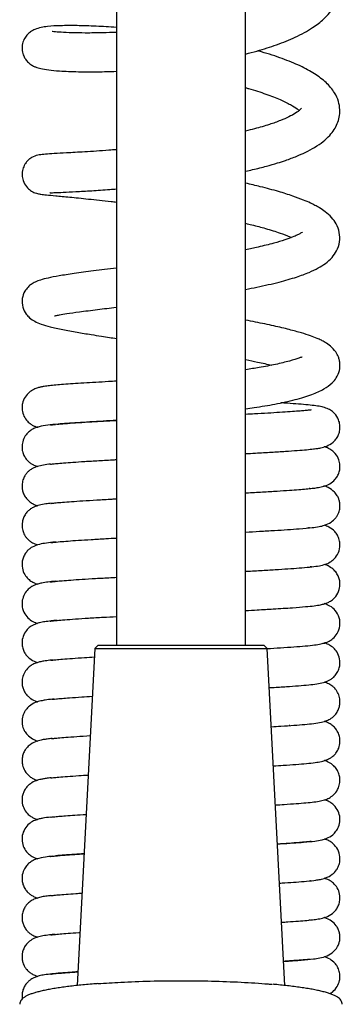
# Model space of a CAD drawing. Units: millimetres. Extents: x 6 to 291, y 4 to 413.
# Drawn here: x 210 to 216, y 206 to 224 of the extents above; entities that cross this region are included whole.
import ezdxf

# ---------------------------------------------------------------- set-up
doc = ezdxf.new("R2010")
doc.units = ezdxf.units.MM
doc.layers.add('MDS_Layer_2', color=7, linetype='Continuous')

msp = doc.modelspace()

# ---------------------------------------------------------------- linework, layer by layer
at = {"layer": 'MDS_Layer_2', "color": 7, "linetype": 'Continuous'}
for p, q in [((213.8867, 220.2888), (213.8867, 234.0525)), ((211.5533, 233.9729), (211.5533, 220.2888)), ((211.5533, 220.2888), (211.5533, 212.4752)), ((213.8867, 212.4752), (213.8867, 220.2888)), ((214.72, 215.2894), (214.72, 215.29)), ((214.3834, 215.2671), (214.3834, 215.2682)), ((210.72, 215.0803), (210.72, 215.0811)), ((211.0566, 215.1023), (211.0566, 215.1035)), ((214.72, 214.5794), (214.72, 214.5802)), ((214.3834, 214.5571), (214.3834, 214.5582)), ((210.72, 214.3704), (210.72, 214.371)), ((211.0566, 214.3923), (211.0566, 214.3934)), ((211.2155, 212.4752), (211.1629, 212.4253)), ((214.2245, 212.4752), (211.2155, 212.4752)), ((214.2772, 212.4253), (214.2245, 212.4752)), ((211.1629, 212.4253), (210.843, 206.3222)), ((211.1629, 212.4253), (214.2772, 212.4253)), ((214.597, 206.3221), (214.2772, 212.4253)), ((214.6886, 211.0269), (214.6757, 211.0269)), ((214.8867, 207.4921), (214.8867, 207.4925))]:
    msp.add_line(p, q, dxfattribs=at)
for points, knots in [([(213.8885, 223.1821), (213.9579, 223.1997), (214.1539, 223.2521), (214.4638, 223.3503), (214.8044, 223.4881), (215.0892, 223.6438), (215.284, 223.7948), (215.4082, 223.9254), (215.5037, 224.0619), (215.5717, 224.2199), (215.6017, 224.3936), (215.5846, 224.6069), (215.4848, 224.8384), (215.2997, 225.0569), (215.0452, 225.252), (214.7782, 225.3974), (214.6012, 225.476), (214.5487, 225.4981)], [0, 0, 0, 0, 0.0417561, 0.1201918, 0.2032567, 0.2943071, 0.3656916, 0.4118303, 0.4568322, 0.5102728, 0.5624756, 0.6190243, 0.6976458, 0.7795134, 0.8698158, 0.9624908, 1, 1, 1, 1]), ([(211.5513, 223.6627), (211.4245, 223.6721), (211.1708, 223.6873), (210.8279, 223.6983), (210.5336, 223.6965), (210.3071, 223.6861), (210.1184, 223.652), (210.0028, 223.5904), (209.9411, 223.539), (209.8783, 223.4531), (209.8425, 223.3361), (209.8459, 223.2249), (209.8792, 223.1338), (209.9215, 223.0658), (209.9675, 223.0192), (210.009, 222.9883), (210.0449, 222.9671), (210.1019, 222.942), (210.1872, 222.9188), (210.3268, 222.8949), (210.5435, 222.8734), (210.8377, 222.8606), (211.1913, 222.8593), (211.435, 222.8655), (211.552, 222.8701)], [0, 0, 0, 0, 0.071021, 0.1481361, 0.226954, 0.306519, 0.3863145, 0.4179087, 0.4448505, 0.4657068, 0.4847979, 0.5081028, 0.524521, 0.5369107, 0.5539217, 0.5642002, 0.5793193, 0.6072829, 0.6542677, 0.7110547, 0.7731627, 0.8596227, 0.9350008, 1, 1, 1, 1]), ([(211.5529, 223.5741), (211.4688, 223.5705), (211.2885, 223.5648), (211.0407, 223.5622), (210.793, 223.5647), (210.5865, 223.5731), (210.4524, 223.583), (210.3988, 223.5893), (210.3905, 223.5888), (210.3901, 223.5881)], [0, 0, 0, 0, 0.1294259, 0.2870874, 0.4356355, 0.6351493, 0.8158429, 0.9569869, 1, 1, 1, 1]), ([(213.8876, 221.0615), (213.931, 221.071), (214.0612, 221.1004), (214.2561, 221.1493), (214.4519, 221.2057), (214.5993, 221.2536), (214.7141, 221.2947), (214.8358, 221.3423), (214.981, 221.4067), (215.1415, 221.4922), (215.29, 221.5938), (215.4048, 221.6988), (215.4926, 221.811), (215.55, 221.9211), (215.5871, 222.0398), (215.5978, 222.1816), (215.572, 222.3316), (215.4934, 222.5042), (215.3453, 222.6762), (215.1416, 222.8277), (214.8771, 222.9715), (214.5589, 223.1018), (214.2872, 223.1902), (214.1312, 223.2349), (214.1079, 223.2415)], [0, 0, 0, 0, 0.0241444, 0.0732923, 0.1147237, 0.1476504, 0.1722933, 0.1965426, 0.2368375, 0.286606, 0.33786, 0.3847374, 0.4218612, 0.45613, 0.4907313, 0.5273769, 0.5691938, 0.6177594, 0.6858967, 0.7576079, 0.8316661, 0.908978, 0.9865042, 1, 1, 1, 1]), ([(213.8881, 222.5716), (213.9068, 222.5665), (214.0369, 222.53), (214.2596, 222.4605), (214.5157, 222.3604), (214.7031, 222.2682), (214.8115, 222.1969), (214.8493, 222.1657), (214.8594, 222.1568)], [0, 0, 0, 0, 0.0388291, 0.2726309, 0.4995305, 0.7087383, 0.90235, 1, 1, 1, 1]), ([(214.8985, 222.2), (214.8984, 222.2), (214.8974, 222.1989), (214.8798, 222.1755), (214.7992, 222.1139), (214.6783, 222.047), (214.518, 221.9763), (214.3132, 221.9029), (214.0954, 221.839), (213.9425, 221.8006), (213.8868, 221.7873)], [0, 0, 0, 0, 0.0168051, 0.1698117, 0.3205847, 0.4609422, 0.5901606, 0.7364944, 0.9063593, 1, 1, 1, 1]), ([(211.5505, 221.4511), (211.5052, 221.4474), (211.3015, 221.4313), (210.98, 221.4102), (210.6567, 221.3929), (210.4302, 221.3815), (210.2722, 221.3711), (210.156, 221.358), (210.0689, 221.3358), (209.9976, 221.2979), (209.9426, 221.2505), (209.8904, 221.182), (209.8557, 221.0972), (209.8424, 220.9942), (209.8638, 220.8817), (209.9159, 220.7844), (210.0022, 220.7047), (210.0904, 220.6643), (210.132, 220.6552), (210.1937, 220.6431), (210.2909, 220.6326), (210.4541, 220.6165), (210.7021, 220.5937), (211.0403, 220.5596), (211.3412, 220.5267), (211.5205, 220.5058), (211.5523, 220.5021)], [0, 0, 0, 0, 0.0245868, 0.1122737, 0.1921165, 0.2596175, 0.3179591, 0.3681633, 0.4157972, 0.4397044, 0.4543387, 0.466473, 0.4826356, 0.4995048, 0.5165248, 0.5378003, 0.5549086, 0.5756172, 0.5986532, 0.6354313, 0.6847225, 0.749264, 0.8233924, 0.9017052, 0.9827327, 1, 1, 1, 1]), ([(213.8893, 218.9221), (213.9578, 218.9352), (214.1722, 218.9779), (214.4905, 219.0511), (214.8015, 219.1404), (215.0317, 219.2251), (215.1998, 219.3049), (215.3353, 219.3899), (215.4482, 219.4883), (215.5437, 219.6217), (215.5971, 219.7805), (215.5928, 219.9545), (215.5331, 220.109), (215.4426, 220.2305), (215.339, 220.3232), (215.2354, 220.3927), (215.1459, 220.4432), (215.051, 220.4905), (214.9225, 220.5466), (214.7345, 220.6166), (214.4775, 220.6974), (214.188, 220.7748), (213.9797, 220.8236), (213.8883, 220.844)], [0, 0, 0, 0, 0.036708, 0.1172583, 0.1892248, 0.2506002, 0.3020662, 0.3476979, 0.3943584, 0.4338854, 0.4780311, 0.5229672, 0.567063, 0.6078426, 0.6528695, 0.6876111, 0.7148545, 0.7401966, 0.7770488, 0.8262374, 0.8847533, 0.9507423, 1, 1, 1, 1]), ([(210.3463, 220.6757), (210.3472, 220.6733), (210.3639, 220.6712), (210.439, 220.6741), (210.5877, 220.6809), (210.8132, 220.6922), (211.098, 220.7081), (211.3547, 220.7254), (211.511, 220.7374), (211.552, 220.7406)], [0, 0, 0, 0, 0.0941768, 0.2299431, 0.3885693, 0.57078, 0.7555799, 0.9367983, 1, 1, 1, 1]), ([(213.8873, 220.1188), (213.926, 220.1096), (214.0515, 220.079), (214.27, 220.0208), (214.5025, 219.9483), (214.6473, 219.8933), (214.7097, 219.8664), (214.7201, 219.8618)], [0, 0, 0, 0, 0.1125634, 0.3712337, 0.6889398, 0.9467835, 1, 1, 1, 1]), ([(214.9177, 219.9579), (214.9162, 219.9585), (214.8993, 219.9454), (214.84, 219.9128), (214.7356, 219.8667), (214.5901, 219.8142), (214.3893, 219.7544), (214.1461, 219.6942), (213.9657, 219.6558), (213.8879, 219.6401)], [0, 0, 0, 0, 0.1211492, 0.2716757, 0.3904056, 0.5146135, 0.6743184, 0.8643134, 1, 1, 1, 1]), ([(211.5513, 219.3065), (211.4066, 219.2892), (211.1341, 219.256), (210.7877, 219.2097), (210.5155, 219.1678), (210.3182, 219.13), (210.1853, 219.0966), (210.0881, 219.0594), (210.0218, 219.0233), (209.9532, 218.9676), (209.8859, 218.8827), (209.8399, 218.7544), (209.8482, 218.6025), (209.9136, 218.476), (209.9975, 218.3911), (210.0807, 218.3396), (210.2011, 218.2883), (210.3564, 218.2444), (210.5712, 218.196), (210.8248, 218.1496), (211.064, 218.1096), (211.2634, 218.078), (211.4171, 218.054), (211.5099, 218.0397), (211.5529, 218.0331)], [0, 0, 0, 0, 0.0787867, 0.1550708, 0.2244904, 0.2881005, 0.3423675, 0.3862215, 0.4181749, 0.4398336, 0.4620133, 0.4918521, 0.5249483, 0.5540383, 0.5776176, 0.6165969, 0.6648118, 0.7235033, 0.790638, 0.8556999, 0.9111014, 0.9482381, 0.9763535, 1, 1, 1, 1]), ([(210.4309, 218.4419), (210.4312, 218.4417), (210.4352, 218.4424), (210.4564, 218.4472), (210.5246, 218.4621), (210.659, 218.485), (210.8834, 218.5175), (211.1894, 218.5566), (211.4326, 218.5853), (211.5523, 218.5992)], [0, 0, 0, 0, 0.02336515, 0.11180363, 0.23661824, 0.39249133, 0.58668827, 0.80688967, 1, 1, 1, 1]), ([(213.8871, 216.7598), (213.9402, 216.7674), (214.1267, 216.7949), (214.4405, 216.8471), (214.7954, 216.9261), (215.0809, 217.0124), (215.3045, 217.1139), (215.4342, 217.2036), (215.5323, 217.316), (215.5898, 217.4483), (215.5978, 217.5539), (215.587, 217.6402), (215.5632, 217.7157), (215.5177, 217.7999), (215.4337, 217.8936), (215.33, 217.964), (215.2567, 218.0027), (215.1739, 218.0402), (215.0574, 218.0848), (214.8949, 218.1371), (214.6751, 218.1975), (214.3995, 218.2632), (214.1276, 218.3202), (213.9497, 218.3547), (213.888, 218.3664)], [0, 0, 0, 0, 0.028715, 0.1023181, 0.1839144, 0.2665748, 0.3390332, 0.4026683, 0.4366755, 0.4717614, 0.5010747, 0.5192708, 0.5368562, 0.5678088, 0.6094167, 0.6423082, 0.6683791, 0.6979297, 0.7362139, 0.7842741, 0.8396232, 0.9017483, 0.9665309, 1, 1, 1, 1]), ([(214.914, 217.6934), (214.9135, 217.694), (214.9063, 217.6987), (214.8634, 217.6833), (214.6944, 217.6263), (214.4407, 217.5636), (214.1674, 217.5124), (213.9736, 217.4818), (213.8885, 217.4691)], [0, 0, 0, 0, 0.01996122, 0.21521013, 0.42889385, 0.64554044, 0.84999125, 1, 1, 1, 1]), ([(213.8897, 217.6505), (213.9637, 217.636), (214.1298, 217.6023), (214.2812, 217.5687), (214.3613, 217.5498)], [0, 0, 0, 0, 0.4316226, 1, 1, 1, 1]), ([(211.5517, 217.2603), (211.504, 217.2578), (211.3753, 217.2509), (211.1747, 217.2396), (210.959, 217.2265), (210.7643, 217.2137), (210.5975, 217.2017), (210.4566, 217.1906), (210.3402, 217.1787), (210.2521, 217.1667), (210.1863, 217.1546), (210.1336, 217.1424), (210.057, 217.1153), (209.9726, 217.0631), (209.8974, 216.9818), (209.8541, 216.8828), (209.8436, 216.7966), (209.8472, 216.718), (209.8751, 216.6245), (209.9364, 216.5365), (210.0061, 216.4798), (210.0564, 216.4527), (210.0953, 216.4369), (210.1199, 216.429), (210.1286, 216.4264)], [0, 0, 0, 0, 0.04277151, 0.11737663, 0.19231413, 0.26713097, 0.34116279, 0.41040127, 0.47589411, 0.53789707, 0.58187952, 0.62357359, 0.66408359, 0.70489347, 0.74588817, 0.78534309, 0.80346708, 0.82012935, 0.85520599, 0.88941115, 0.91955331, 0.94738754, 0.98117397, 1, 1, 1, 1]), ([(213.8872, 215.9502), (213.9481, 215.9534), (214.1101, 215.9621), (214.3573, 215.9763), (214.6113, 215.9923), (214.8231, 216.0072), (214.989, 216.0203), (215.1106, 216.0329), (215.1943, 216.045), (215.2682, 216.0572), (215.387, 216.0947), (215.4825, 216.161), (215.5438, 216.238), (215.5796, 216.3126), (215.5963, 216.3939), (215.5945, 216.4794), (215.5694, 216.5779), (215.5029, 216.6786), (215.4161, 216.7425), (215.3488, 216.7736), (215.2638, 216.7988), (215.1606, 216.8159), (215.0252, 216.8319), (214.8504, 216.8461), (214.6786, 216.8585), (214.5639, 216.8661), (214.5242, 216.8686)], [0, 0, 0, 0, 0.03886823, 0.10560505, 0.1721353, 0.23689775, 0.29620197, 0.34782653, 0.38634833, 0.42394693, 0.4646384, 0.50640784, 0.52924084, 0.54944808, 0.56679893, 0.58169226, 0.60213226, 0.63198711, 0.65802857, 0.68510731, 0.72935862, 0.78403857, 0.84516442, 0.90625972, 0.96845746, 1, 1, 1, 1]), ([(215.0759, 216.7389), (215.0759, 216.7389), (215.0753, 216.7401), (215.064, 216.7394), (215.0201, 216.7342), (214.9454, 216.7264), (214.8398, 216.7179), (214.6965, 216.7075), (214.5089, 216.6948), (214.2935, 216.6814), (214.0827, 216.6693), (213.9438, 216.6617), (213.8883, 216.6588)], [0, 0, 0, 0, 0.0023154, 0.0798931, 0.1711791, 0.2731605, 0.3738011, 0.5079121, 0.6434012, 0.7791155, 0.9135398, 1, 1, 1, 1]), ([(211.5516, 216.5503), (211.4704, 216.546), (211.3026, 216.5369), (211.0665, 216.5231), (210.8463, 216.5093), (210.6552, 216.496), (210.4766, 216.4825), (210.3079, 216.466), (210.175, 216.4426), (210.0924, 216.4181), (210.0306, 216.3906), (209.9662, 216.3464), (209.9002, 216.2737), (209.8515, 216.1701), (209.8418, 216.0706), (209.8521, 215.9885), (209.8787, 215.9149), (209.9178, 215.8516), (209.971, 215.7965), (210.0196, 215.7624), (210.0703, 215.7363), (210.1081, 215.7228), (210.1316, 215.7159)], [0, 0, 0, 0, 0.0722505, 0.1530137, 0.2326719, 0.3107352, 0.3862329, 0.4863707, 0.5870009, 0.6365488, 0.6775875, 0.7119829, 0.7424503, 0.7763074, 0.8066566, 0.8271601, 0.850453, 0.8741728, 0.8961344, 0.922812, 0.9521653, 1, 1, 1, 1]), ([(210.4769, 216.4819), (210.4883, 216.483), (210.5432, 216.4881), (210.6621, 216.4971), (210.8624, 216.5113), (211.1078, 216.5268), (211.3429, 216.5405), (211.4983, 216.5489), (211.5511, 216.5517)], [0, 0, 0, 0, 0.0568018, 0.2587478, 0.4641131, 0.6726215, 0.8906547, 1, 1, 1, 1]), ([(210.3624, 216.4708), (210.3628, 216.4698), (210.372, 216.4702), (210.407, 216.4746), (210.4394, 216.4781), (210.4487, 216.4791)], [0, 0, 0, 0, 0.32039, 0.8169999, 1, 1, 1, 1]), ([(213.8867, 215.2401), (213.8923, 215.2404), (213.9989, 215.2461), (214.1975, 215.257), (214.4597, 215.2726), (214.6755, 215.2867), (214.8489, 215.2993), (214.9829, 215.31), (215.0975, 215.3215), (215.183, 215.3332), (215.2765, 215.3483), (215.4048, 215.3936), (215.4958, 215.4656), (215.5482, 215.5354), (215.5828, 215.6115), (215.5968, 215.6943), (215.5935, 215.7763), (215.5654, 215.8798), (215.4887, 215.9818), (215.4021, 216.041), (215.349, 216.0624), (215.3173, 216.0724), (215.3105, 216.0744)], [0, 0, 0, 0, 0.0050447, 0.0961649, 0.1860409, 0.2735607, 0.3464208, 0.4120335, 0.475214, 0.5362372, 0.5973064, 0.6644673, 0.7189519, 0.7515283, 0.7793906, 0.8021167, 0.8219027, 0.8528993, 0.8948234, 0.9360149, 0.9861453, 1, 1, 1, 1]), ([(210.3604, 215.76), (210.3605, 215.7596), (210.3645, 215.759), (210.3935, 215.7628), (210.4723, 215.7719), (210.5922, 215.7818), (210.7632, 215.7944), (210.976, 215.8086), (211.2289, 215.824), (211.4288, 215.8352), (211.5396, 215.8411), (211.5517, 215.8417)], [0, 0, 0, 0, 0.0345805, 0.1264016, 0.2386455, 0.3782687, 0.5216564, 0.6712104, 0.8256612, 0.9809321, 1, 1, 1, 1]), ([(210.3626, 215.7606), (210.3618, 215.7605), (210.3176, 215.7555), (210.2357, 215.7444), (210.1285, 215.7202), (210.0454, 215.6876), (209.9863, 215.6501), (209.9452, 215.6142), (209.9028, 215.5622), (209.8639, 215.4892), (209.8464, 215.4147), (209.8435, 215.3388), (209.8544, 215.2725), (209.8802, 215.2008), (209.9226, 215.1357), (209.9803, 215.0781), (210.0385, 215.0418), (210.0846, 215.0218), (210.1194, 215.0104), (210.1318, 215.0068)], [0, 0, 0, 0, 0.0024972, 0.1374196, 0.2626224, 0.3692007, 0.4371896, 0.4860766, 0.5215413, 0.5599656, 0.6077837, 0.6427111, 0.6763319, 0.7184285, 0.7633525, 0.8087021, 0.8737589, 0.9561577, 1, 1, 1, 1]), ([(213.8883, 214.5302), (213.9748, 214.5348), (214.1564, 214.5447), (214.4116, 214.5596), (214.6535, 214.5753), (214.8862, 214.5916), (215.0805, 214.609), (215.2017, 214.6253), (215.3145, 214.649), (215.4304, 214.6997), (215.5078, 214.769), (215.55, 214.8315), (215.5714, 214.8762), (215.5901, 214.9377), (215.5978, 215.0043), (215.5905, 215.0752), (215.5723, 215.1383), (215.5424, 215.1991), (215.4837, 215.2735), (215.3973, 215.333), (215.3302, 215.3576), (215.3043, 215.3655)], [0, 0, 0, 0, 0.0774176, 0.1672016, 0.2557863, 0.3475116, 0.4681158, 0.5533752, 0.6124479, 0.6729488, 0.7232629, 0.7478532, 0.766156, 0.7799563, 0.8032022, 0.8230669, 0.8402176, 0.8621644, 0.897325, 0.9582421, 1, 1, 1, 1]), ([(215.0591, 215.3149), (215.0591, 215.3151), (215.058, 215.3172), (215.05, 215.317), (215.0383, 215.3161)], [0, 0, 0, 0, 0.0837807, 1, 1, 1, 1]), ([(210.3655, 215.0499), (210.3666, 215.0487), (210.39, 215.0524), (210.4642, 215.0608), (210.574, 215.0704), (210.7366, 215.0825), (210.9443, 215.0966), (211.1921, 215.1119), (211.4019, 215.1237), (211.5257, 215.1304), (211.5519, 215.1318)], [0, 0, 0, 0, 0.09202739, 0.19820339, 0.33392686, 0.48155894, 0.63660033, 0.79633533, 0.95731289, 1, 1, 1, 1]), ([(210.3696, 215.0514), (210.3369, 215.0477), (210.2663, 215.0387), (210.1603, 215.02), (210.0719, 214.9899), (210.011, 214.9582), (209.9562, 214.9153), (209.9078, 214.8606), (209.8701, 214.7921), (209.8495, 214.7216), (209.8422, 214.646), (209.8523, 214.5632), (209.8818, 214.4892), (209.9151, 214.4379), (209.9429, 214.4051), (209.9757, 214.3739), (210.0255, 214.3391), (210.0791, 214.3145), (210.1176, 214.3015), (210.13, 214.2978)], [0, 0, 0, 0, 0.1031067, 0.2345588, 0.3555669, 0.4254159, 0.4675442, 0.5110086, 0.555302, 0.5947529, 0.6270084, 0.6769641, 0.7199482, 0.7488937, 0.7695596, 0.8042585, 0.8653331, 0.9575483, 1, 1, 1, 1]), ([(213.8879, 213.8202), (213.9045, 213.8211), (214.0211, 213.8272), (214.2286, 213.8388), (214.4859, 213.8541), (214.7138, 213.8695), (214.9168, 213.884), (215.0906, 213.9006), (215.2174, 213.9173), (215.323, 213.9424), (215.4036, 213.9744), (215.4978, 214.0425), (215.5766, 214.1557), (215.601, 214.2796), (215.5862, 214.3969), (215.5477, 214.4814), (215.4911, 214.5555), (215.408, 214.6177), (215.3382, 214.6447), (215.3105, 214.6536)], [0, 0, 0, 0, 0.0149045, 0.104936, 0.1945861, 0.2812558, 0.3688436, 0.4648784, 0.556591, 0.6328337, 0.6869905, 0.723313, 0.7648107, 0.8084191, 0.8344561, 0.8646092, 0.897864, 0.9569007, 1, 1, 1, 1]), ([(215.0499, 214.602), (215.0491, 214.604), (215.0411, 214.6056), (215.0195, 214.604), (215.0052, 214.6027)], [0, 0, 0, 0, 0.4895471, 1, 1, 1, 1]), ([(210.3632, 214.3391), (210.3633, 214.3389), (210.3665, 214.3385), (210.4167, 214.3458), (210.5164, 214.3557), (210.6751, 214.3679), (210.8632, 214.3813), (211.0941, 214.396), (211.3286, 214.4097), (211.4876, 214.4183), (211.5519, 214.4218)], [0, 0, 0, 0, 0.0207303, 0.1143586, 0.287904, 0.4271801, 0.5764266, 0.7337703, 0.8948163, 1, 1, 1, 1]), ([(210.462, 214.3502), (210.4415, 214.3483), (210.3632, 214.3409), (210.2543, 214.3277), (210.1369, 214.3046), (210.0544, 214.2731), (209.9974, 214.2385), (209.9505, 214.1999), (209.9054, 214.1467), (209.8685, 214.0784), (209.846, 213.9983), (209.8419, 213.9001), (209.8725, 213.7864), (209.9391, 213.6943), (210.0088, 213.6372), (210.0736, 213.6047), (210.11, 213.5919), (210.1289, 213.5864)], [0, 0, 0, 0, 0.0532053, 0.2109713, 0.3485975, 0.4605968, 0.4967704, 0.5302362, 0.5678113, 0.6078074, 0.6457927, 0.6906044, 0.7521139, 0.8077859, 0.8639641, 0.928662, 1, 1, 1, 1]), ([(213.8867, 213.1101), (213.9595, 213.114), (214.1335, 213.1234), (214.4293, 213.1405), (214.7262, 213.1599), (214.9672, 213.1784), (215.1276, 213.1949), (215.2317, 213.211), (215.3127, 213.2301), (215.3738, 213.253), (215.4378, 213.2855), (215.5271, 213.3642), (215.5862, 213.4784), (215.5997, 213.5929), (215.5838, 213.6889), (215.552, 213.7639), (215.5055, 213.8278), (215.4413, 213.8853), (215.3714, 213.9234), (215.3266, 213.9394), (215.3129, 213.9437)], [0, 0, 0, 0, 0.0655086, 0.1606413, 0.2944629, 0.4044997, 0.4926896, 0.5733595, 0.6242675, 0.6666213, 0.7022583, 0.7404151, 0.7835271, 0.8178469, 0.8411975, 0.8683295, 0.899272, 0.9316478, 0.9783313, 1, 1, 1, 1]), ([(215.0783, 213.899), (215.0783, 213.8992), (215.0775, 213.9004), (215.0688, 213.8996), (215.0566, 213.8984), (215.0563, 213.8984)], [0, 0, 0, 0, 0.0953425, 0.9783726, 1, 1, 1, 1]), ([(210.3566, 213.6276), (210.3572, 213.6267), (210.3893, 213.6322), (210.4615, 213.6403), (210.5725, 213.6502), (210.7277, 213.6618), (210.9294, 213.6757), (211.1722, 213.6907), (211.387, 213.7029), (211.518, 213.71), (211.5515, 213.7117)], [0, 0, 0, 0, 0.0940353, 0.2084295, 0.3339731, 0.4732342, 0.6256449, 0.7840531, 0.9454155, 1, 1, 1, 1]), ([(210.4531, 213.6393), (210.4022, 213.6347), (210.3137, 213.6259), (210.2121, 213.6095), (210.1358, 213.5929), (210.0759, 213.5712), (210.0257, 213.5479), (209.9532, 213.4962), (209.8846, 213.41), (209.8502, 213.3147), (209.843, 213.2264), (209.853, 213.1241), (209.9113, 213.0156), (209.9918, 212.9357), (210.0749, 212.894), (210.1133, 212.8806), (210.1252, 212.8769)], [0, 0, 0, 0, 0.1373638, 0.2667606, 0.3575524, 0.4255056, 0.4804148, 0.5340755, 0.5961612, 0.6564497, 0.6879971, 0.7316561, 0.8061467, 0.8844112, 0.9616992, 1, 1, 1, 1]), ([(214.2788, 212.4219), (214.3619, 212.4268), (214.5333, 212.4372), (214.7667, 212.4531), (214.9744, 212.4692), (215.1313, 212.4854), (215.242, 212.503), (215.3241, 212.5236), (215.3845, 212.5479), (215.4479, 212.5826), (215.5362, 212.6658), (215.594, 212.7905), (215.6003, 212.9489), (215.5356, 213.0923), (215.4402, 213.1809), (215.3583, 213.219), (215.3217, 213.2319), (215.3115, 213.2351)], [0, 0, 0, 0, 0.0957477, 0.2066037, 0.3162327, 0.4258864, 0.5170436, 0.5857707, 0.6287741, 0.6661942, 0.7108032, 0.7601779, 0.8092795, 0.8640198, 0.9200844, 0.9764696, 1, 1, 1, 1]), ([(210.3514, 212.9173), (210.3514, 212.9172), (210.3516, 212.9162), (210.3924, 212.9232), (210.4751, 212.9316), (210.6163, 212.9438), (210.8064, 212.9573), (211.0425, 212.9729), (211.2946, 212.9878), (211.4717, 212.9975), (211.5519, 213.0018)], [0, 0, 0, 0, 0.0084661, 0.1272154, 0.2597288, 0.401988, 0.55565, 0.7145759, 0.8746339, 1, 1, 1, 1]), ([(210.4777, 212.9317), (210.4392, 212.9284), (210.3583, 212.9206), (210.2575, 212.9076), (210.1729, 212.8921), (210.1047, 212.8728), (210.0513, 212.8506), (209.9939, 212.8181), (209.9171, 212.7485), (209.86, 212.6468), (209.8411, 212.5405), (209.8499, 212.446), (209.8775, 212.367), (209.921, 212.2978), (209.9874, 212.2323), (210.0661, 212.1883), (210.1147, 212.1711), (210.1275, 212.1671)], [0, 0, 0, 0, 0.0975123, 0.2190557, 0.3267592, 0.4003449, 0.457654, 0.5072069, 0.563068, 0.6253655, 0.6831478, 0.7195423, 0.7617106, 0.8081875, 0.8803691, 0.9678909, 1, 1, 1, 1]), ([(214.3154, 211.7141), (214.3349, 211.7152), (214.4443, 211.7218), (214.6308, 211.7336), (214.8512, 211.7494), (215.0353, 211.7647), (215.1743, 211.7811), (215.2888, 211.8026), (215.3735, 211.8324), (215.4295, 211.8628), (215.4839, 211.9046), (215.5378, 211.9664), (215.5774, 212.0458), (215.6, 212.1468), (215.5906, 212.2659), (215.5304, 212.3837), (215.4541, 212.4579), (215.3831, 212.499), (215.3382, 212.5152), (215.3118, 212.5229)], [0, 0, 0, 0, 0.0225982, 0.1280758, 0.2333172, 0.3388114, 0.4435002, 0.534916, 0.6048842, 0.6405449, 0.6674719, 0.6976421, 0.7291952, 0.7580479, 0.8029133, 0.8450785, 0.8832112, 0.9349764, 1, 1, 1, 1]), ([(210.3678, 212.2137), (210.368, 212.2128), (210.3748, 212.2126), (210.397, 212.2134), (210.4619, 212.2206), (210.5752, 212.2304), (210.754, 212.2438), (210.9497, 212.2569), (211.0914, 212.2656), (211.1521, 212.2693)], [0, 0, 0, 0, 0.0631746, 0.1820599, 0.3071895, 0.4826629, 0.6698448, 0.8640298, 1, 1, 1, 1]), ([(210.4076, 212.2152), (210.3865, 212.2131), (210.3244, 212.2064), (210.2488, 212.1965), (210.1671, 212.1808), (210.0961, 212.1601), (210.0279, 212.1292), (209.9611, 212.0823), (209.8907, 212.0008), (209.8502, 211.8977), (209.8422, 211.8095), (209.8521, 211.7305), (209.8759, 211.6611), (209.9112, 211.6026), (209.9527, 211.5557), (210.0176, 211.5037), (210.0802, 211.4733), (210.1221, 211.4591), (210.1304, 211.4565)], [0, 0, 0, 0, 0.0617585, 0.1899318, 0.2805782, 0.3605345, 0.4327482, 0.49841, 0.5599219, 0.6186427, 0.6639679, 0.6970606, 0.7366347, 0.783195, 0.8349377, 0.8863287, 0.9771717, 1, 1, 1, 1]), ([(214.3516, 211.0062), (214.4125, 211.0099), (214.5583, 211.0189), (214.7674, 211.0333), (214.9641, 211.048), (215.1203, 211.064), (215.2511, 211.0836), (215.3563, 211.116), (215.4191, 211.1453), (215.4807, 211.192), (215.5316, 211.2483), (215.5701, 211.3194), (215.5913, 211.3913), (215.5979, 211.4712), (215.5848, 211.5618), (215.5484, 211.6397), (215.5042, 211.6996), (215.4513, 211.7483), (215.3903, 211.7849), (215.3372, 211.8047), (215.3086, 211.8133)], [0, 0, 0, 0, 0.0722576, 0.1792348, 0.2857102, 0.3912448, 0.4913845, 0.566266, 0.6256589, 0.656318, 0.6858844, 0.7143029, 0.7380256, 0.762509, 0.7950878, 0.8275661, 0.846054, 0.8760101, 0.9357759, 1, 1, 1, 1]), ([(210.387, 211.5074), (210.388, 211.505), (210.4019, 211.5042), (210.46, 211.5102), (210.5656, 211.5196), (210.7173, 211.5311), (210.9009, 211.5438), (211.0488, 211.553), (211.1154, 211.5571)], [0, 0, 0, 0, 0.134692, 0.2860882, 0.4449957, 0.6113688, 0.8331578, 1, 1, 1, 1]), ([(210.4266, 211.5072), (210.4169, 211.5063), (210.3559, 211.5003), (210.276, 211.4906), (210.191, 211.4762), (210.0805, 211.4466), (209.989, 211.3923), (209.9192, 211.3263), (209.8846, 211.2687), (209.8593, 211.2108), (209.8456, 211.1441), (209.8436, 211.0821), (209.8529, 211.019), (209.8749, 210.9565), (209.9019, 210.9038), (209.9669, 210.8287), (210.0478, 210.7755), (210.1067, 210.7538), (210.1305, 210.7465)], [0, 0, 0, 0, 0.02762643, 0.17765575, 0.26666678, 0.35968267, 0.45924457, 0.53045442, 0.57498716, 0.60977097, 0.6368533, 0.67408026, 0.7038537, 0.73051308, 0.77566936, 0.84233136, 0.93265443, 1, 1, 1, 1]), ([(214.3903, 210.2986), (214.452, 210.3023), (214.5977, 210.3115), (214.8038, 210.3258), (214.9898, 210.3403), (215.1354, 210.3557), (215.2557, 210.3765), (215.3484, 210.4035), (215.4214, 210.4376), (215.4722, 210.4754), (215.5074, 210.511), (215.5416, 210.5563), (215.5797, 210.6269), (215.5973, 210.719), (215.5934, 210.8091), (215.568, 210.8925), (215.5245, 210.9683), (215.4577, 211.0342), (215.4001, 211.0696), (215.3517, 211.0905), (215.3193, 211.101), (215.3099, 211.1037)], [0, 0, 0, 0, 0.0761495, 0.1871658, 0.296154, 0.4007804, 0.4800712, 0.5496228, 0.611158, 0.6568285, 0.6774892, 0.6911336, 0.7199054, 0.7563088, 0.784176, 0.8136149, 0.8468707, 0.8789833, 0.9238736, 0.9781684, 1, 1, 1, 1]), ([(215.0738, 211.06), (215.0738, 211.06), (215.0737, 211.0602), (215.0734, 211.0603), (215.0729, 211.0604)], [0, 0, 0, 0, 0.0034314, 1, 1, 1, 1]), ([(210.3786, 210.795), (210.3788, 210.7942), (210.3825, 210.7922), (210.4122, 210.7951), (210.4989, 210.8041), (210.6393, 210.8156), (210.8296, 210.829), (210.9919, 210.8395), (211.0795, 210.8449), (211.0801, 210.8449)], [0, 0, 0, 0, 0.0491966, 0.1987907, 0.3599758, 0.5486942, 0.7718792, 0.9986046, 1, 1, 1, 1]), ([(210.3929, 210.794), (210.3833, 210.793), (210.3441, 210.7888), (210.2801, 210.7806), (210.2144, 210.7708), (210.1163, 210.7487), (210.0156, 210.7022), (209.9466, 210.6441), (209.9019, 210.5907), (209.8658, 210.5224), (209.8458, 210.4427), (209.8431, 210.3633), (209.8614, 210.2728), (209.9072, 210.1787), (209.9851, 210.1037), (210.0518, 210.0638), (210.0942, 210.0471), (210.1216, 210.0384), (210.1276, 210.0366)], [0, 0, 0, 0, 0.0302943, 0.1253288, 0.2179373, 0.3160757, 0.4167034, 0.4815618, 0.5352698, 0.5850866, 0.6295231, 0.6672878, 0.7097931, 0.7779483, 0.839935, 0.8961059, 0.977426, 1, 1, 1, 1]), ([(214.4264, 209.5908), (214.4816, 209.5942), (214.6163, 209.6028), (214.8052, 209.6158), (214.9814, 209.6298), (215.1252, 209.6441), (215.2476, 209.6647), (215.3267, 209.6835), (215.4119, 209.7195), (215.4997, 209.7847), (215.5678, 209.8833), (215.5951, 209.9878), (215.5962, 210.0742), (215.5785, 210.1565), (215.5401, 210.2354), (215.4877, 210.2973), (215.4333, 210.3404), (215.3784, 210.3709), (215.3364, 210.3865), (215.3082, 210.3948)], [0, 0, 0, 0, 0.0705124, 0.1787123, 0.2818435, 0.3792348, 0.4717358, 0.5581956, 0.615778, 0.6646315, 0.71322, 0.7476368, 0.7739798, 0.8042478, 0.8372449, 0.8680904, 0.8948597, 0.9293406, 1, 1, 1, 1]), ([(210.3689, 210.0824), (210.3692, 210.0818), (210.3745, 210.0809), (210.4102, 210.085), (210.511, 210.0957), (210.663, 210.1073), (210.8471, 210.1202), (210.982, 210.1289), (211.0412, 210.1325)], [0, 0, 0, 0, 0.0584571, 0.207708, 0.3942405, 0.6165189, 0.8397616, 1, 1, 1, 1]), ([(210.3724, 210.0819), (210.3636, 210.0809), (210.3243, 210.0765), (210.262, 210.068), (210.2046, 210.0587), (210.1246, 210.0409), (210.037, 210.0045), (209.9681, 209.9545), (209.9217, 209.907), (209.883, 209.8485), (209.8571, 209.7826), (209.8423, 209.7062), (209.8484, 209.6086), (209.882, 209.5083), (209.9555, 209.4169), (210.0248, 209.3687), (210.0764, 209.3436), (210.1095, 209.3321), (210.127, 209.3268)], [0, 0, 0, 0, 0.0291923, 0.1314718, 0.2171564, 0.3033261, 0.3960813, 0.4500398, 0.5010683, 0.548799, 0.5919758, 0.6300919, 0.6767825, 0.7462978, 0.8126806, 0.8711043, 0.9309162, 1, 1, 1, 1]), ([(214.4637, 208.8831), (214.4816, 208.8842), (214.5834, 208.8906), (214.7512, 208.9021), (214.9606, 208.9174), (215.1399, 208.936), (215.2472, 208.9529), (215.3535, 208.9813), (215.4566, 209.0371), (215.5232, 209.1085), (215.5769, 209.1956), (215.5987, 209.2978), (215.5906, 209.4088), (215.5527, 209.5136), (215.4697, 209.6074), (215.3933, 209.6542), (215.3499, 209.6718), (215.3223, 209.6807), (215.3133, 209.6834)], [0, 0, 0, 0, 0.0238956, 0.1381285, 0.2466823, 0.3878491, 0.5056535, 0.5693175, 0.6350293, 0.6749998, 0.71319, 0.7599341, 0.7859447, 0.8334018, 0.8832005, 0.9271818, 0.9764842, 1, 1, 1, 1]), ([(210.364, 209.3715), (210.3643, 209.3706), (210.372, 209.3703), (210.4173, 209.3762), (210.5084, 209.3853), (210.6346, 209.3951), (210.7974, 209.4068), (210.9306, 209.4156), (211.0021, 209.4201)], [0, 0, 0, 0, 0.0856545, 0.2439198, 0.4219392, 0.5996206, 0.7991634, 1, 1, 1, 1]), ([(210.3649, 209.3709), (210.3112, 209.3649), (210.2376, 209.3547), (210.1595, 209.3387), (210.0982, 209.3216), (210.014, 209.2829), (209.93, 209.214), (209.8626, 209.1075), (209.8356, 208.9704), (209.8631, 208.843), (209.9203, 208.7417), (210.0002, 208.6735), (210.0559, 208.6425), (210.097, 208.6263), (210.1224, 208.6182), (210.1307, 208.6158)], [0, 0, 0, 0, 0.1720632, 0.2595947, 0.3410119, 0.4185559, 0.4945762, 0.5700336, 0.6422062, 0.7113659, 0.7797958, 0.8412568, 0.898769, 0.9668019, 1, 1, 1, 1]), ([(215.0752, 208.9287), (215.0751, 208.929), (215.0729, 208.9301), (215.0525, 208.9279), (214.9914, 208.921), (214.894, 208.9119), (214.76, 208.9022), (214.6101, 208.8915), (214.5012, 208.8844), (214.4634, 208.882)], [0, 0, 0, 0, 0.0283126, 0.1621674, 0.3189838, 0.486663, 0.668652, 0.8892467, 1, 1, 1, 1]), ([(214.5022, 208.1755), (214.5354, 208.1776), (214.6421, 208.1845), (214.8133, 208.1967), (215.0004, 208.2107), (215.145, 208.2273), (215.2306, 208.2405), (215.3402, 208.2662), (215.4518, 208.3251), (215.5245, 208.3982), (215.5722, 208.4811), (215.5988, 208.5822), (215.5919, 208.7006), (215.5455, 208.8182), (215.4545, 208.9084), (215.3863, 208.9472), (215.3449, 208.9636), (215.3206, 208.9714), (215.3155, 208.973)], [0, 0, 0, 0, 0.0465694, 0.153251, 0.2684663, 0.3981925, 0.4706928, 0.5363249, 0.6126993, 0.6727406, 0.7127792, 0.7478466, 0.786575, 0.8417375, 0.8917648, 0.935656, 0.9865121, 1, 1, 1, 1]), ([(210.3618, 208.6606), (210.3618, 208.6605), (210.3625, 208.6591), (210.3788, 208.6612), (210.44, 208.6684), (210.5335, 208.6773), (210.6665, 208.6873), (210.8165, 208.6981), (210.9286, 208.7054), (210.9682, 208.7079)], [0, 0, 0, 0, 0.0064708, 0.1440295, 0.3049441, 0.4733428, 0.655484, 0.8826835, 1, 1, 1, 1]), ([(210.9663, 208.7068), (210.9054, 208.703), (210.7784, 208.6947), (210.6068, 208.6824), (210.504, 208.6743), (210.456, 208.67)], [0, 0, 0, 0, 0.3019159, 0.658129, 1, 1, 1, 1]), ([(210.3879, 208.6633), (210.3474, 208.659), (210.2494, 208.6468), (210.1368, 208.623), (210.0532, 208.5911), (209.9957, 208.5581), (209.9413, 208.5117), (209.8823, 208.4338), (209.8452, 208.3302), (209.843, 208.2324), (209.8602, 208.1495), (209.8935, 208.0775), (209.9366, 208.0194), (209.9938, 207.9687), (210.0405, 207.9407), (210.0875, 207.9201), (210.1184, 207.9099), (210.1306, 207.9063)], [0, 0, 0, 0, 0.1182066, 0.2990756, 0.3831185, 0.4523357, 0.5063371, 0.5538167, 0.613103, 0.6664115, 0.7054154, 0.748272, 0.7904641, 0.8295879, 0.8878393, 0.9557093, 1, 1, 1, 1]), ([(214.539, 207.4678), (214.5774, 207.4703), (214.6853, 207.4774), (214.8444, 207.489), (214.9996, 207.501), (215.132, 207.5161), (215.2173, 207.5274), (215.339, 207.556), (215.4561, 207.617), (215.5287, 207.6941), (215.5738, 207.7752), (215.5953, 207.8643), (215.5969, 207.9579), (215.564, 208.0704), (215.4941, 208.1646), (215.4168, 208.2221), (215.3549, 208.2498), (215.3197, 208.2614), (215.3121, 208.2638)], [0, 0, 0, 0, 0.0556866, 0.1611339, 0.2598236, 0.3550268, 0.4479437, 0.5233711, 0.6050711, 0.6692689, 0.7068256, 0.7376647, 0.7678456, 0.812338, 0.860638, 0.9177514, 0.9821377, 1, 1, 1, 1]), ([(210.3599, 207.9499), (210.36, 207.9494), (210.364, 207.9486), (210.4041, 207.9544), (210.4989, 207.9643), (210.6368, 207.9751), (210.7865, 207.9859), (210.8917, 207.993), (210.9296, 207.9954)], [0, 0, 0, 0, 0.0558368, 0.2295612, 0.4399468, 0.6553626, 0.8808617, 1, 1, 1, 1]), ([(210.3592, 207.9502), (210.3472, 207.9488), (210.3025, 207.9434), (210.2281, 207.9324), (210.1407, 207.9129), (210.0625, 207.8854), (210.002, 207.8526), (209.9451, 207.8046), (209.9022, 207.7508), (209.8672, 207.6853), (209.8492, 207.6194), (209.8437, 207.5568), (209.8473, 207.5005), (209.8607, 207.4402), (209.8905, 207.3734), (209.93, 207.3173), (209.9802, 207.2696), (210.0351, 207.233), (210.0815, 207.2134), (210.1186, 207.201), (210.1298, 207.1976)], [0, 0, 0, 0, 0.0376007, 0.1419807, 0.2424305, 0.3386629, 0.4258627, 0.4835409, 0.5145201, 0.5561498, 0.5995919, 0.6263725, 0.6527545, 0.6898879, 0.7273377, 0.7678421, 0.8097382, 0.865426, 0.9601723, 1, 1, 1, 1]), ([(214.5762, 206.7603), (214.5939, 206.7615), (214.7096, 206.7691), (214.9059, 206.783), (215.1026, 206.8014), (215.225, 206.8192), (215.3518, 206.8486), (215.4741, 206.9211), (215.5404, 207.0027), (215.5724, 207.0659), (215.5934, 207.1431), (215.5969, 207.2086), (215.5876, 207.2817), (215.5626, 207.3526), (215.5194, 207.4231), (215.4424, 207.4987), (215.3582, 207.5378), (215.3144, 207.5524), (215.3109, 207.5535)], [0, 0, 0, 0, 0.0264204, 0.1753839, 0.3302761, 0.4354022, 0.5339191, 0.6118537, 0.6681057, 0.7016881, 0.7246732, 0.7535725, 0.7765954, 0.8041824, 0.8408772, 0.9091831, 0.9926259, 1, 1, 1, 1]), ([(215.0572, 207.5043), (215.0571, 207.5045), (215.0559, 207.5066), (215.0474, 207.5066), (215.0332, 207.5055), (215.0309, 207.5054)], [0, 0, 0, 0, 0.0585257, 0.8585759, 1, 1, 1, 1]), ([(210.3651, 207.2398), (210.3652, 207.2394), (210.3703, 207.2391), (210.425, 207.2468), (210.5274, 207.2566), (210.676, 207.268), (210.8069, 207.2773), (210.8839, 207.2824), (210.8905, 207.2829)], [0, 0, 0, 0, 0.0472142, 0.2494925, 0.4821191, 0.7217382, 0.9760712, 1, 1, 1, 1]), ([(210.4442, 207.2487), (210.4084, 207.2455), (210.3308, 207.2377), (210.2277, 207.2227), (210.1341, 207.2023), (210.0638, 207.1756), (210.0175, 207.1515), (209.972, 207.1191), (209.9232, 207.0705), (209.8815, 207.0068), (209.8548, 206.9357), (209.8448, 206.8728), (209.8446, 206.8146), (209.8551, 206.7484), (209.8785, 206.6858), (209.9091, 206.6365), (209.9364, 206.602), (209.9682, 206.5701), (210.0148, 206.5358), (210.0709, 206.5079), (210.1132, 206.4931), (210.1328, 206.4872)], [0, 0, 0, 0, 0.09635492, 0.22274342, 0.32375926, 0.40332768, 0.45328931, 0.49022918, 0.52890217, 0.56933373, 0.60819381, 0.63907773, 0.66389092, 0.69234001, 0.73268313, 0.75858774, 0.77342391, 0.80573368, 0.8624567, 0.93777911, 1, 1, 1, 1]), ([(215.0525, 206.7918), (215.0521, 206.7926), (215.0492, 206.7948), (215.0313, 206.7949), (214.9845, 206.7907), (214.91, 206.7839), (214.7949, 206.7748), (214.678, 206.7663), (214.5968, 206.7608), (214.5767, 206.7594)], [0, 0, 0, 0, 0.05436947, 0.20216882, 0.35692508, 0.51749766, 0.69577051, 0.92610808, 1, 1, 1, 1]), ([(215.4141, 206.1749), (215.4299, 206.1841), (215.4732, 206.2132), (215.5491, 206.2961), (215.5884, 206.3997), (215.5984, 206.4946), (215.5855, 206.5868), (215.5483, 206.6711), (215.495, 206.7398), (215.4154, 206.8038), (215.3431, 206.8335), (215.3087, 206.8444)], [0, 0, 0, 0, 0.0827964, 0.2103402, 0.3231101, 0.3946765, 0.4762592, 0.5715571, 0.676479, 0.8316706, 1, 1, 1, 1]), ([(210.8552, 206.5696), (210.8077, 206.5665), (210.6946, 206.5587), (210.5321, 206.5466), (210.3771, 206.5325), (210.2575, 206.5178), (210.1641, 206.5), (210.0929, 206.4785), (210.0437, 206.4564), (210.0076, 206.4349), (209.9691, 206.4067), (209.9236, 206.3604), (209.8828, 206.2994), (209.8548, 206.2266), (209.8437, 206.1569), (209.8451, 206.106), (209.8489, 206.0798), (209.8495, 206.0759)], [0, 0, 0, 0, 0.0911889, 0.225501, 0.3615034, 0.4967451, 0.6157666, 0.6923094, 0.7532322, 0.7819529, 0.8122548, 0.8473664, 0.8865991, 0.9262602, 0.9616359, 0.9941796, 1, 1, 1, 1]), ([(210.3619, 206.5288), (210.3619, 206.5287), (210.3635, 206.5276), (210.4138, 206.5363), (210.5133, 206.5449), (210.6642, 206.5574), (210.7837, 206.5657), (210.8527, 206.5703), (210.8548, 206.5704)], [0, 0, 0, 0, 0.0076712, 0.217102, 0.4941505, 0.7321624, 0.9918829, 1, 1, 1, 1]), ([(211.2218, 206.3569), (211.3526, 206.3669), (211.4899, 206.3756), (211.9732, 206.4003), (212.3474, 206.4096), (212.9035, 206.4096), (213.0918, 206.4074), (213.4565, 206.3984), (213.6337, 206.3918), (213.9773, 206.3743), (214.1435, 206.3634), (214.3217, 206.3487), (214.3459, 206.3467), (214.3698, 206.3446)], [0, 0, 0, 0, 0.1385891, 0.1385891, 0.4725044, 0.4725044, 0.6394621, 0.6394621, 0.8064198, 0.8064198, 0.9733775, 0.9733775, 1, 1, 1, 1]), ([(211.2157, 206.3571), (211.1897, 206.3552), (211.1232, 206.3502), (211.0075, 206.34), (210.8777, 206.3273), (210.7529, 206.3134), (210.6341, 206.2986), (210.5217, 206.2829), (210.4164, 206.2662), (210.3184, 206.2486), (210.2283, 206.2302), (210.1462, 206.211), (210.0725, 206.1907), (210.007, 206.1694), (209.9496, 206.1464), (209.9014, 206.1217), (209.8637, 206.0954), (209.8356, 206.0676), (209.8159, 206.0369), (209.8061, 206.0106), (209.8033, 205.9878), (209.8032, 205.9831), (209.8032, 205.9824)], [0, 0, 0, 0, 0.0283258, 0.0855301, 0.1424273, 0.1998618, 0.2576939, 0.3158911, 0.3744168, 0.4332387, 0.4923406, 0.5517399, 0.6115165, 0.6718652, 0.7330275, 0.7953785, 0.8535305, 0.8998702, 0.939713, 0.9764859, 0.9967643, 1, 1, 1, 1]), ([(215.6371, 205.9828), (215.6371, 205.9834), (215.6371, 205.987), (215.6348, 206.0072), (215.6266, 206.0321), (215.6087, 206.0621), (215.5845, 206.0881), (215.552, 206.1133), (215.5084, 206.1381), (215.453, 206.1622), (215.3873, 206.1849), (215.3139, 206.2058), (215.2324, 206.2256), (215.1429, 206.2445), (215.0453, 206.2624), (214.9401, 206.2795), (214.8277, 206.2957), (214.7085, 206.311), (214.5841, 206.325), (214.4733, 206.3363), (214.4096, 206.3418), (214.385, 206.344)], [0, 0, 0, 0, 0.0028189, 0.0183996, 0.057996, 0.0985917, 0.1435037, 0.196612, 0.2606926, 0.3306716, 0.3977667, 0.4632684, 0.5278847, 0.5920697, 0.6559834, 0.7196333, 0.7829509, 0.845833, 0.908167, 0.9698475, 1, 1, 1, 1])]:
    msp.add_open_spline(points, degree=3, knots=knots, dxfattribs=at)
msp.add_open_spline([(215.0671, 208.2171), (215.0668, 208.218), (215.0649, 208.2183), (215.0616, 208.2183)], degree=3, dxfattribs=at)

doc.saveas('drawing.dxf')
